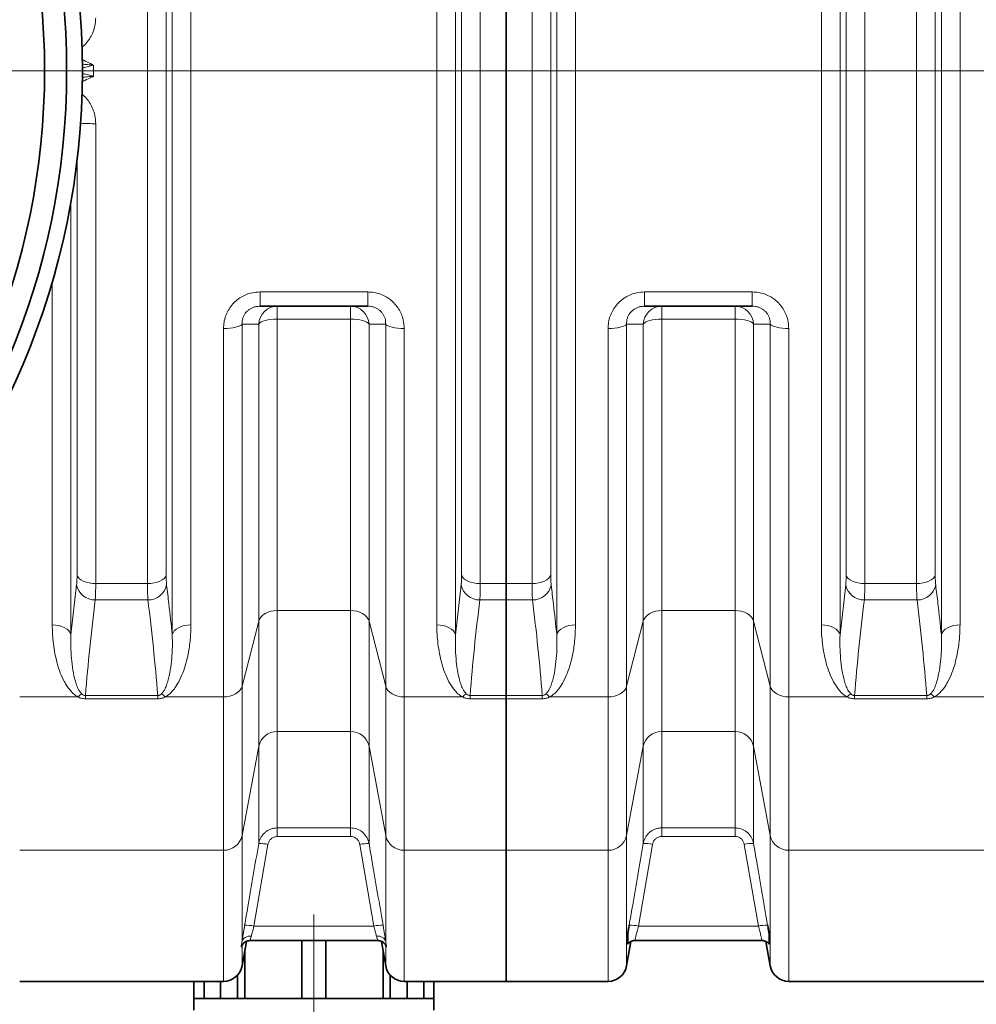
# Model space of a CAD drawing. Units: millimetres. Extents: x 1882 to 11879, y 2117 to 10493.
# Drawn here: x 4051 to 4661, y 3001 to 3628 of the extents above; entities that cross this region are included whole.
import ezdxf

# ---------------------------------------------------------------- set-up
doc = ezdxf.new("R2010")
doc.units = ezdxf.units.MM

# ---------------------------------------------------------------- blocks, each defined once
blk = doc.blocks.new('SW_CENTERMARKSYMBOL_0')
at = {"color": 0, "linetype": 'Continuous', "lineweight": 18}
blk.add_line((0.25, 0), (75.907, 0), dxfattribs=at)
blk = doc.blocks.new('SW_CENTERMARKSYMBOL_2')
at = {"color": 0, "linetype": 'Continuous', "lineweight": 18}
for p, q in [((0, 0.25), (0, 28.307)), ((-0.25, 0), (-3.325, 0)), ((0, 0), (-0.125, 0)), ((0, 0), (0, 0.125)), ((0, 0), (0, -0.125)), ((0, 0), (0.125, 0)), ((0.25, 0), (3.325, 0)), ((0, -0.25), (0, -3.325))]:
    blk.add_line(p, q, dxfattribs=at)

msp = doc.modelspace()

# ---------------------------------------------------------------- linework, layer by layer
at = {"color": 8, "linetype": 'Continuous', "lineweight": 18}
for p, q in [((4148.57, 3236.01), (4148.57, 3954.61)), ((4329.01, 3954.61), (4329.01, 3236.01)), ((4393.57, 3236.01), (4393.57, 3954.61)), ((4574.01, 3954.61), (4574.01, 3236.01)), ((4638.57, 3236.01), (4638.57, 3954.61)), ((4160.47, 3948.27), (4160.47, 3242.34)), ((4317.12, 3242.34), (4317.12, 3948.27)), ((4405.47, 3948.27), (4405.47, 3242.34)), ((4562.12, 3242.34), (4562.12, 3948.27)), ((4650.47, 3948.27), (4650.47, 3242.34)), ((4132.79, 3268.64), (4132.79, 3921.97)), ((4344.8, 3921.97), (4344.8, 3268.64)), ((4377.79, 3268.64), (4377.79, 3921.97)), ((4589.8, 3921.97), (4589.8, 3268.64)), ((4622.79, 3268.64), (4622.79, 3921.97)), ((4144.68, 3916.57), (4144.68, 3274.04)), ((4332.9, 3274.04), (4332.9, 3916.57)), ((4389.68, 3916.57), (4389.68, 3274.04)), ((4577.9, 3274.04), (4577.9, 3916.57)), ((4634.68, 3916.57), (4634.68, 3274.04)), ((4099.8, 3561.56), (4099.8, 3268.64)), ((4087.9, 3274.04), (4087.9, 3538.37)), ((4084.01, 3512.04), (4084.01, 3236.01)), ((4072.12, 3242.34), (4072.12, 3461)), ((4204.48, 3454.39), (4273.1, 3454.39)), ((4204.48, 3445.31), (4204.48, 3454.39)), ((4273.1, 3445.31), (4273.1, 3454.39)), ((4449.48, 3454.39), (4518.1, 3454.39)), ((4449.48, 3454.39), (4449.48, 3445.31)), ((4518.1, 3454.39), (4518.1, 3445.31)), ((4215.47, 3437.1), (4215.47, 3445.31)), ((4262.12, 3437.1), (4262.12, 3445.31)), ((4460.47, 3445.31), (4460.47, 3437.1)), ((4507.12, 3445.31), (4507.12, 3437.1)), ((4262.12, 3437.1), (4215.47, 3437.1)), ((4215.47, 3437.1), (4215.47, 3251.5)), ((4262.12, 3251.5), (4262.12, 3437.1)), ((4507.12, 3437.1), (4460.47, 3437.1)), ((4460.47, 3437.1), (4460.47, 3251.5)), ((4507.12, 3251.5), (4507.12, 3437.1)), ((4181.22, 3196.49), (4181.22, 3431.09)), ((4193.04, 3433.9), (4193.04, 3203.31)), ((4203.65, 3244.68), (4203.65, 3433.97)), ((4273.93, 3433.97), (4273.93, 3244.68)), ((4284.54, 3203.31), (4284.54, 3433.9)), ((4296.36, 3431.09), (4296.36, 3196.49)), ((4426.22, 3196.49), (4426.22, 3431.09)), ((4438.04, 3433.9), (4438.04, 3203.31)), ((4448.65, 3244.68), (4448.65, 3433.97)), ((4518.93, 3433.97), (4518.93, 3244.68)), ((4529.54, 3203.31), (4529.54, 3433.9)), ((4541.36, 3431.09), (4541.36, 3196.49)), ((4084.01, 3236.01), (4087.62, 3267.77)), ((4099.8, 3268.64), (4132.79, 3268.64)), ((4329.01, 3236.01), (4332.62, 3267.77)), ((4344.8, 3268.64), (4361.29, 3268.64)), ((4361.29, 3268.64), (4377.79, 3268.64)), ((4574.01, 3236.01), (4577.62, 3267.77)), ((4589.8, 3268.64), (4622.79, 3268.64)), ((4133.07, 3258.22), (4099.51, 3258.22)), ((4361.29, 3258.22), (4344.51, 3258.22)), ((4378.07, 3258.22), (4361.29, 3258.22)), ((4623.07, 3258.22), (4589.51, 3258.22)), ((4215.47, 3251.5), (4262.12, 3251.5)), ((4215.47, 3251.5), (4215.47, 3174.4)), ((4262.12, 3174.4), (4262.12, 3251.5)), ((4460.47, 3251.5), (4507.12, 3251.5)), ((4460.47, 3251.5), (4460.47, 3174.4)), ((4507.12, 3174.4), (4507.12, 3251.5)), ((4203.65, 3244.68), (4193.04, 3203.31)), ((4203.65, 3165.03), (4203.65, 3244.68)), ((4284.54, 3203.31), (4273.93, 3244.68)), ((4273.93, 3244.68), (4273.93, 3165.03)), ((4438.04, 3203.31), (4448.65, 3244.68)), ((4448.65, 3165.03), (4448.65, 3244.68)), ((4518.93, 3244.68), (4529.54, 3203.31)), ((4518.93, 3244.68), (4518.93, 3165.03)), ((4193.04, 3203.31), (4193.04, 3108.19)), ((4284.54, 3108.19), (4284.54, 3203.31)), ((4438.04, 3203.31), (4438.04, 3108.19)), ((4529.54, 3108.19), (4529.54, 3203.31)), ((4088.47, 3196.49), (4051.36, 3196.49)), ((4093.27, 3197.35), (4139.32, 3197.35)), ((4093.27, 3197.35), (4093.27, 3195.25)), ((4139.32, 3195.25), (4093.27, 3195.25)), ((4139.32, 3197.35), (4139.32, 3195.25)), ((4181.22, 3196.49), (4144.12, 3196.49)), ((4181.22, 3098.83), (4181.22, 3196.49)), ((4333.47, 3196.49), (4296.36, 3196.49)), ((4296.36, 3196.49), (4296.36, 3098.83)), ((4338.27, 3197.35), (4361.29, 3197.35)), ((4338.27, 3197.35), (4338.27, 3195.25)), ((4361.29, 3195.25), (4338.27, 3195.25)), ((4361.29, 3197.35), (4384.32, 3197.35)), ((4384.32, 3195.25), (4361.29, 3195.25)), ((4384.32, 3197.35), (4384.32, 3195.25)), ((4389.12, 3196.49), (4426.22, 3196.49)), ((4426.22, 3098.83), (4426.22, 3196.49)), ((4541.36, 3196.49), (4578.47, 3196.49)), ((4541.36, 3196.49), (4541.36, 3098.83)), ((4583.27, 3197.35), (4629.32, 3197.35)), ((4583.27, 3197.35), (4583.27, 3195.25)), ((4629.32, 3195.25), (4583.27, 3195.25)), ((4629.32, 3197.35), (4629.32, 3195.25)), ((4634.12, 3196.49), (4671.22, 3196.49)), ((4262.12, 3174.4), (4215.47, 3174.4)), ((4215.47, 3174.4), (4215.47, 3113.06)), ((4262.12, 3113.06), (4262.12, 3174.4)), ((4507.12, 3174.4), (4460.47, 3174.4)), ((4460.47, 3174.4), (4460.47, 3113.08)), ((4507.12, 3113.08), (4507.12, 3174.4)), ((4203.65, 3165.03), (4193.04, 3108.19)), ((4203.65, 3103.08), (4203.65, 3165.03)), ((4284.54, 3108.19), (4273.93, 3165.03)), ((4273.93, 3165.03), (4273.93, 3103.08)), ((4438.04, 3108.19), (4448.65, 3165.03)), ((4448.65, 3103.09), (4448.65, 3165.03)), ((4518.93, 3165.03), (4529.54, 3108.19)), ((4518.93, 3165.03), (4518.93, 3103.09)), ((4215.47, 3113.06), (4262.12, 3113.06)), ((4215.47, 3113.06), (4215.47, 3107.61)), ((4262.12, 3113.06), (4262.12, 3107.61)), ((4460.47, 3113.08), (4507.12, 3113.08)), ((4460.47, 3113.08), (4460.47, 3107.63)), ((4507.12, 3113.08), (4507.12, 3107.63)), ((4193.04, 3108.19), (4193.04, 3040.86)), ((4262.12, 3107.61), (4215.47, 3107.61)), ((4284.54, 3040.86), (4284.54, 3108.19)), ((4438.04, 3108.19), (4438.04, 3025.22)), ((4507.12, 3107.63), (4460.47, 3107.63)), ((4529.54, 3025.22), (4529.54, 3108.19)), ((4181.22, 3098.83), (4051.36, 3098.83)), ((4181.22, 3015.31), (4181.22, 3098.83)), ((4209.56, 3102.53), (4200.61, 3050.51)), ((4276.98, 3050.51), (4268.03, 3102.53)), ((4361.29, 3098.83), (4296.36, 3098.83)), ((4296.36, 3098.83), (4296.36, 3015.31)), ((4361.29, 3098.83), (4426.22, 3098.83)), ((4426.22, 3015.31), (4426.22, 3098.83)), ((4454.56, 3102.54), (4445.6, 3050.51)), ((4521.98, 3050.51), (4513.03, 3102.54)), ((4541.36, 3098.83), (4671.22, 3098.83)), ((4541.36, 3098.83), (4541.36, 3015.31)), ((4200.61, 3050.51), (4276.98, 3050.51)), ((4445.6, 3050.51), (4521.98, 3050.51)), ((4193.04, 3038.25), (4193.04, 3025.22)), ((4284.54, 3025.22), (4284.54, 3038.25))]:
    msp.add_line(p, q, dxfattribs=at)
at = {"color": 7, "linetype": 'Continuous', "lineweight": 35}
for p, q in [((4361.29, 3268.64), (4361.29, 3921.97)), ((4273.1, 3445.31), (4204.48, 3445.31)), ((4518.1, 3445.31), (4449.48, 3445.31)), ((4361.29, 3268.64), (4361.29, 3258.22)), ((4361.29, 3197.35), (4361.29, 3258.22)), ((4361.29, 3197.35), (4361.29, 3195.25)), ((4361.29, 3098.83), (4361.29, 3195.25)), ((4361.29, 3015.31), (4361.29, 3098.83)), ((4193.04, 3025.22), (4195.78, 3040.78)), ((4198.23, 3041.31), (4279.33, 3041.31)), ((4231.14, 3041.31), (4231.14, 3004.51)), ((4246.44, 3041.31), (4246.44, 3004.51)), ((4279.33, 3041.31), (4279.35, 3041.31)), ((4281.8, 3040.79), (4284.54, 3025.22)), ((4438.04, 3025.22), (4440.76, 3040.65)), ((4443.47, 3041.31), (4524.11, 3041.31)), ((4443.47, 3041.31), (4443.47, 3041.31)), ((4524.11, 3041.31), (4524.12, 3041.31)), ((4526.82, 3040.66), (4529.54, 3025.22)), ((4194.73, 3034.81), (4194.73, 3004.51)), ((4282.85, 3004.51), (4282.85, 3034.81)), ((4190.11, 3019.24), (4190.11, 3004.51)), ((4287.48, 3019.24), (4287.48, 3004.51)), ((4051.36, 3015.31), (4181.22, 3015.31)), ((4162.29, 3015.31), (4162.29, 3004.51)), ((4168.83, 3015.31), (4168.83, 3004.51)), ((4179.29, 3015.31), (4179.29, 3004.51)), ((4296.36, 3015.31), (4361.29, 3015.31)), ((4298.3, 3015.31), (4298.3, 3004.51)), ((4308.76, 3004.51), (4308.76, 3015.31)), ((4315.29, 3015.31), (4315.29, 3004.51)), ((4361.29, 3015.31), (4426.22, 3015.31)), ((4541.36, 3015.31), (4671.22, 3015.31)), ((4162.29, 3004.51), (4162.29, 2996.91)), ((4162.68, 3004.51), (4162.29, 3004.51)), ((4162.68, 3004.51), (4179.29, 3004.51)), ((4184.7, 3004.51), (4179.29, 3004.51)), ((4190.11, 3004.51), (4184.7, 3004.51)), ((4190.38, 3004.51), (4190.11, 3004.51)), ((4190.38, 3004.51), (4231.14, 3004.51)), ((4238.79, 3004.51), (4231.14, 3004.51)), ((4246.44, 3004.51), (4238.79, 3004.51)), ((4246.44, 3004.51), (4287.21, 3004.51)), ((4287.48, 3004.51), (4287.21, 3004.51)), ((4292.89, 3004.51), (4287.48, 3004.51)), ((4298.3, 3004.51), (4292.89, 3004.51)), ((4298.3, 3004.51), (4314.91, 3004.51)), ((4315.29, 3004.51), (4314.91, 3004.51)), ((4315.29, 2996.91), (4315.29, 3004.51))]:
    msp.add_line(p, q, dxfattribs=at)
at = {"color": 8, "linetype": 'Continuous', "lineweight": 18, "flags": 128}
for points in [[(4215.47, 3437.1), (4213.38, 3437.05), (4211.36, 3436.87), (4209.47, 3436.6), (4207.75, 3436.22), (4206.28, 3435.75), (4205.08, 3435.21), (4204.19, 3434.61), (4203.65, 3433.97)], [(4273.93, 3433.97), (4273.39, 3434.61), (4272.51, 3435.21), (4271.31, 3435.75), (4269.83, 3436.22), (4268.12, 3436.6), (4266.22, 3436.87), (4264.2, 3437.05), (4262.12, 3437.1)], [(4460.47, 3437.1), (4458.38, 3437.05), (4456.36, 3436.87), (4454.47, 3436.6), (4452.75, 3436.22), (4451.28, 3435.75), (4450.08, 3435.21), (4449.19, 3434.61), (4448.65, 3433.97)], [(4518.93, 3433.97), (4518.39, 3434.61), (4517.51, 3435.21), (4516.31, 3435.75), (4514.83, 3436.22), (4513.12, 3436.6), (4511.22, 3436.87), (4509.2, 3437.05), (4507.12, 3437.1)], [(4193.04, 3433.9), (4192.5, 3433.32), (4191.62, 3432.79), (4190.42, 3432.3), (4188.94, 3431.88), (4187.22, 3431.54), (4185.33, 3431.29), (4183.31, 3431.14), (4181.22, 3431.09)], [(4296.36, 3431.09), (4294.28, 3431.14), (4292.26, 3431.29), (4290.36, 3431.54), (4288.65, 3431.88), (4287.17, 3432.3), (4285.97, 3432.79), (4285.09, 3433.32), (4284.54, 3433.9)], [(4438.04, 3433.9), (4437.5, 3433.32), (4436.62, 3432.79), (4435.42, 3432.3), (4433.94, 3431.88), (4432.22, 3431.54), (4430.33, 3431.29), (4428.31, 3431.14), (4426.22, 3431.09)], [(4541.36, 3431.09), (4539.28, 3431.14), (4537.26, 3431.29), (4535.36, 3431.54), (4533.65, 3431.88), (4532.17, 3432.3), (4530.97, 3432.79), (4530.09, 3433.32), (4529.54, 3433.9)], [(4099.8, 3268.64), (4097.65, 3268.74), (4095.58, 3269.04), (4093.64, 3269.53), (4091.89, 3270.18), (4090.41, 3270.99), (4089.22, 3271.93), (4088.38, 3272.95), (4087.9, 3274.04)], [(4144.68, 3274.04), (4144.21, 3272.95), (4143.36, 3271.93), (4142.18, 3270.99), (4140.69, 3270.18), (4138.95, 3269.53), (4137.01, 3269.04), (4134.93, 3268.74), (4132.79, 3268.64)], [(4332.9, 3274.04), (4333.38, 3272.95), (4334.22, 3271.93), (4335.41, 3270.99), (4336.89, 3270.18), (4338.64, 3269.53), (4340.58, 3269.04), (4342.65, 3268.74), (4344.8, 3268.64)], [(4389.68, 3274.04), (4389.21, 3272.95), (4388.36, 3271.93), (4387.18, 3270.99), (4385.69, 3270.18), (4383.95, 3269.53), (4382.01, 3269.04), (4379.93, 3268.74), (4377.79, 3268.64)], [(4577.9, 3274.04), (4578.38, 3272.95), (4579.22, 3271.93), (4580.41, 3270.99), (4581.89, 3270.18), (4583.64, 3269.53), (4585.58, 3269.04), (4587.65, 3268.74), (4589.8, 3268.64)], [(4634.68, 3274.04), (4634.21, 3272.95), (4633.36, 3271.93), (4632.18, 3270.99), (4630.69, 3270.18), (4628.95, 3269.53), (4627.01, 3269.04), (4624.93, 3268.74), (4622.79, 3268.64)], [(4203.65, 3244.68), (4204.19, 3246.07), (4205.08, 3247.37), (4206.28, 3248.55), (4207.75, 3249.57), (4209.47, 3250.39), (4211.36, 3251), (4213.38, 3251.37), (4215.47, 3251.5)], [(4262.12, 3251.5), (4264.2, 3251.37), (4266.22, 3251), (4268.12, 3250.39), (4269.83, 3249.57), (4271.31, 3248.55), (4272.51, 3247.37), (4273.39, 3246.07), (4273.93, 3244.68)], [(4448.65, 3244.68), (4449.19, 3246.07), (4450.08, 3247.37), (4451.28, 3248.55), (4452.75, 3249.57), (4454.47, 3250.39), (4456.36, 3251), (4458.38, 3251.37), (4460.47, 3251.5)], [(4507.12, 3251.5), (4509.2, 3251.37), (4511.22, 3251), (4513.12, 3250.39), (4514.83, 3249.57), (4516.31, 3248.55), (4517.51, 3247.37), (4518.39, 3246.07), (4518.93, 3244.68)], [(4084.01, 3236.01), (4083.54, 3237.28), (4082.7, 3238.49), (4081.51, 3239.59), (4080.02, 3240.54), (4078.28, 3241.31), (4076.34, 3241.88), (4074.27, 3242.23), (4072.12, 3242.34)], [(4148.57, 3236.01), (4149.05, 3237.28), (4149.89, 3238.49), (4151.07, 3239.59), (4152.56, 3240.54), (4154.3, 3241.31), (4156.24, 3241.88), (4158.32, 3242.23), (4160.47, 3242.34)], [(4329.01, 3236.01), (4328.54, 3237.28), (4327.7, 3238.49), (4326.51, 3239.59), (4325.02, 3240.54), (4323.28, 3241.31), (4321.34, 3241.88), (4319.27, 3242.23), (4317.12, 3242.34)], [(4393.57, 3236.01), (4394.05, 3237.28), (4394.89, 3238.49), (4396.07, 3239.59), (4397.56, 3240.54), (4399.3, 3241.31), (4401.24, 3241.88), (4403.32, 3242.23), (4405.47, 3242.34)], [(4562.12, 3242.34), (4564.27, 3242.23), (4566.34, 3241.88), (4568.28, 3241.31), (4570.02, 3240.54), (4571.51, 3239.59), (4572.7, 3238.49), (4573.54, 3237.28), (4574.01, 3236.01)], [(4638.57, 3236.01), (4639.05, 3237.28), (4639.89, 3238.49), (4641.07, 3239.59), (4642.56, 3240.54), (4644.3, 3241.31), (4646.24, 3241.88), (4648.32, 3242.23), (4650.47, 3242.34)], [(4181.22, 3196.49), (4183.31, 3196.61), (4185.33, 3196.99), (4187.22, 3197.59), (4188.94, 3198.42), (4190.42, 3199.44), (4191.62, 3200.61), (4192.5, 3201.92), (4193.04, 3203.31)], [(4284.54, 3203.31), (4285.09, 3201.92), (4285.97, 3200.61), (4287.17, 3199.44), (4288.65, 3198.42), (4290.36, 3197.59), (4292.26, 3196.99), (4294.28, 3196.61), (4296.36, 3196.49)], [(4426.22, 3196.49), (4428.31, 3196.61), (4430.33, 3196.99), (4432.22, 3197.59), (4433.94, 3198.42), (4435.42, 3199.44), (4436.62, 3200.61), (4437.5, 3201.92), (4438.04, 3203.31)], [(4529.54, 3203.31), (4530.09, 3201.92), (4530.97, 3200.61), (4532.17, 3199.44), (4533.65, 3198.42), (4535.36, 3197.59), (4537.26, 3196.99), (4539.28, 3196.61), (4541.36, 3196.49)], [(4198.95, 3044.13), (4197.89, 3044.14), (4196.86, 3044.01), (4195.9, 3043.75), (4195.04, 3043.36), (4194.3, 3042.86), (4193.71, 3042.26), (4193.28, 3041.59), (4193.04, 3040.86)], [(4284.54, 3040.86), (4284.3, 3041.59), (4283.88, 3042.26), (4283.29, 3042.86), (4282.55, 3043.36), (4281.68, 3043.75), (4280.72, 3044.01), (4279.7, 3044.14), (4278.64, 3044.13)]]:
    msp.add_lwpolyline(points, dxfattribs=at)
at = {"color": 7, "linetype": 'Continuous', "lineweight": 35}
for radius in [480, 470, 455.93]:
    msp.add_circle((3611.29, 3595.31), radius, dxfattribs=at)
at = {"color": 8, "linetype": 'Continuous', "lineweight": 18}
for centre, radius, start, end in [((4098.77, 3701.95), 140.39, 266.47004, 270.42093), ((4215.54, 3433.4), 11.91, 90.36906, 177.27093), ((4262.04, 3433.4), 11.91, 2.72907, 89.63094), ((4460.54, 3433.4), 11.91, 90.36906, 177.27093), ((4507.04, 3433.4), 11.91, 2.72907, 89.63094), ((4099.32, 3270.16), 11.94, 191.55063, 270.9234), ((4133.27, 3270.16), 11.94, 269.0766, 348.44937), ((4344.32, 3270.16), 11.94, 191.55063, 270.9234), ((4378.27, 3270.16), 11.94, 269.0766, 348.44937), ((4589.32, 3270.16), 11.94, 191.55063, 270.9234), ((4623.27, 3270.16), 11.94, 269.0766, 348.44937), ((4096.93, 3188.05), 11.95, 120.32125, 135.08101), ((4135.65, 3188.05), 11.95, 44.91899, 59.67875), ((4341.93, 3188.05), 11.95, 120.32125, 135.08101), ((4380.65, 3188.05), 11.95, 44.91899, 59.67875), ((4586.93, 3188.05), 11.95, 120.32125, 135.08101), ((4625.65, 3188.05), 11.95, 44.91899, 59.67875), ((4215.22, 3162.57), 11.83, 88.79386, 168.00893), ((4262.37, 3162.57), 11.83, 11.99107, 91.20614), ((4460.22, 3162.57), 11.83, 88.79386, 168.00893), ((4507.37, 3162.57), 11.83, 11.99107, 91.20614), ((4181.47, 3110.65), 11.83, 268.79386, 348.00893), ((4296.11, 3110.65), 11.83, 191.99107, 271.20614), ((4426.47, 3110.65), 11.83, 268.79386, 348.00893), ((4541.11, 3110.65), 11.83, 191.99107, 271.20614), ((4204.74, 3082.78), 20.32, 76.28804, 93.07936), ((4272.84, 3082.78), 20.32, 86.92064, 103.71196), ((4449.74, 3082.8), 20.32, 76.28844, 93.07922), ((4517.84, 3082.8), 20.32, 86.92078, 103.71156), ((4195.79, 3030.83), 20.26, 76.24919, 93.09313), ((4281.8, 3030.83), 20.26, 86.90687, 103.75081), ((4440.79, 3030.83), 20.26, 76.24955, 93.093), ((4526.8, 3030.83), 20.26, 86.907, 103.75045)]:
    msp.add_arc(centre, radius, start, end, dxfattribs=at)
at = {"color": 7, "linetype": 'Continuous', "lineweight": 35}
for centre, start, end in [((4181.22, 3027.31), 270, 350), ((4296.36, 3027.31), 190, 270), ((4426.22, 3027.31), 270, 350), ((4541.36, 3027.31), 190, 270)]:
    msp.add_arc(centre, 12, start, end, dxfattribs=at)
at = {"color": 8, "linetype": 'Continuous', "lineweight": 18}
msp.add_ellipse((5026.96, 3595.31), major_axis=(928.57, 0), ratio=0.678462, start_param=3.135863, end_param=3.147322, dxfattribs=at)
for points, knots in [([(4099.8, 3629.05), (4099.73, 3627.69), (4099.6, 3624.95), (4098.57, 3620.96), (4096.93, 3617.19), (4094.66, 3613.81), (4092.61, 3611.45), (4091.21, 3610.43), (4090.89, 3610.2)], [0, 0, 0, 0, 0.1901781, 0.3803278, 0.5699274, 0.7595006, 0.945143, 1, 1, 1, 1]), ([(4091.17, 3602.46), (4091.95, 3602.03), (4094, 3600.89), (4096.45, 3599.81), (4098.08, 3599.06), (4098.4, 3598.92), (4098.4, 3598.92)], [0, 0, 0, 0, 0.33303, 0.869959, 0.996809, 1, 1, 1, 1]), ([(4091.16, 3593.51), (4091.94, 3593.38), (4093.78, 3593.07), (4096.21, 3592.35), (4097.85, 3591.86), (4098.39, 3591.7), (4098.4, 3591.7)], [0, 0, 0, 0, 0.330504, 0.776377, 0.996194, 1, 1, 1, 1]), ([(4098.4, 3598.92), (4098.39, 3598.91), (4097.25, 3598.57), (4095.19, 3597.97), (4092.79, 3597.32), (4091.57, 3597.16), (4091.23, 3597.11)], [0, 0, 0, 0, 0.003841, 0.473374, 0.850493, 1, 1, 1, 1]), ([(4098.4, 3598.92), (4098.39, 3598.92), (4098.35, 3598.92), (4098.17, 3598.93), (4097.54, 3598.97), (4096.32, 3599.04), (4094.11, 3599.19), (4092.38, 3599.36), (4091.27, 3599.47)], [0, 0, 0, 0, 0.004128, 0.01899, 0.073386, 0.266721, 0.528609, 1, 1, 1, 1]), ([(4098.4, 3591.7), (4098.4, 3591.69), (4098.37, 3591.68), (4098.28, 3591.64), (4098.03, 3591.53), (4096.58, 3590.87), (4095.05, 3590.16), (4092.84, 3589.09), (4091.88, 3588.55), (4091.07, 3588.1)], [0, 0, 0, 0, 0.003143, 0.01012, 0.038037, 0.100887, 0.596371, 0.65704, 1, 1, 1, 1]), ([(4091.12, 3591.13), (4092.28, 3591.24), (4094.06, 3591.43), (4096.32, 3591.57), (4097.54, 3591.65), (4098.17, 3591.68), (4098.35, 3591.69), (4098.39, 3591.7), (4098.4, 3591.7)], [0, 0, 0, 0, 0.482285, 0.738775, 0.928126, 0.981402, 0.995957, 1, 1, 1, 1]), ([(4090.93, 3580.47), (4090.95, 3580.46), (4092.08, 3579.69), (4093.93, 3577.65), (4096.35, 3574.45), (4098.12, 3570.82), (4099.5, 3566.53), (4099.69, 3563.37), (4099.8, 3561.56)], [0, 0, 0, 0, 0.003682, 0.189887, 0.376111, 0.562206, 0.748328, 1, 1, 1, 1]), ([(4181.22, 3431.09), (4181.29, 3432.43), (4181.42, 3435.1), (4182.45, 3439.02), (4184.12, 3442.71), (4186.38, 3446.04), (4189.18, 3448.89), (4192.36, 3451.19), (4195.86, 3452.88), (4199.91, 3454.13), (4202.84, 3454.3), (4204.48, 3454.39)], [0, 0, 0, 0, 0.111982, 0.223932, 0.33567, 0.447375, 0.554163, 0.660936, 0.764489, 0.868047, 1, 1, 1, 1]), ([(4273.1, 3454.39), (4274.41, 3454.33), (4277.04, 3454.2), (4280.87, 3453.21), (4284.47, 3451.61), (4287.73, 3449.45), (4290.55, 3446.78), (4292.87, 3443.71), (4294.62, 3440.31), (4296.04, 3436.1), (4296.24, 3432.96), (4296.36, 3431.09)], [0, 0, 0, 0, 0.105404, 0.210793, 0.316759, 0.422728, 0.527507, 0.632306, 0.737789, 0.8433, 1, 1, 1, 1]), ([(4426.22, 3431.09), (4426.29, 3432.43), (4426.42, 3435.1), (4427.45, 3439.02), (4429.12, 3442.71), (4431.38, 3446.04), (4434.18, 3448.89), (4437.36, 3451.19), (4440.86, 3452.88), (4444.91, 3454.13), (4447.84, 3454.3), (4449.48, 3454.39)], [0, 0, 0, 0, 0.111982, 0.223932, 0.33567, 0.447375, 0.554163, 0.660936, 0.764489, 0.868047, 1, 1, 1, 1]), ([(4518.1, 3454.39), (4519.41, 3454.33), (4522.04, 3454.2), (4525.87, 3453.21), (4529.47, 3451.61), (4532.73, 3449.45), (4535.55, 3446.78), (4537.87, 3443.71), (4539.62, 3440.31), (4541.04, 3436.1), (4541.24, 3432.96), (4541.36, 3431.09)], [0, 0, 0, 0, 0.105404, 0.210793, 0.316759, 0.422728, 0.527507, 0.632306, 0.737789, 0.8433, 1, 1, 1, 1]), ([(4204.48, 3445.31), (4203.64, 3445.26), (4202.16, 3445.18), (4200.1, 3444.57), (4198.32, 3443.74), (4196.73, 3442.61), (4195.34, 3441.21), (4194.25, 3439.57), (4193.48, 3437.74), (4193.04, 3435.83), (4193.04, 3434.54), (4193.04, 3433.9)], [0, 0, 0, 0, 0.133011, 0.23491, 0.336759, 0.440711, 0.544682, 0.655797, 0.767017, 0.883454, 1, 1, 1, 1]), ([(4284.54, 3433.9), (4284.53, 3434.81), (4284.5, 3436.31), (4283.87, 3438.39), (4283.05, 3440.06), (4281.92, 3441.57), (4280.52, 3442.89), (4278.88, 3443.95), (4277.05, 3444.73), (4275.1, 3445.22), (4273.77, 3445.28), (4273.1, 3445.31)], [0, 0, 0, 0, 0.164216, 0.270627, 0.376946, 0.479434, 0.581876, 0.685337, 0.78883, 0.894378, 1, 1, 1, 1]), ([(4438.04, 3433.9), (4438.04, 3434.54), (4438.04, 3435.83), (4438.48, 3437.74), (4439.25, 3439.57), (4440.34, 3441.21), (4441.73, 3442.61), (4443.32, 3443.74), (4445.1, 3444.57), (4447.16, 3445.18), (4448.64, 3445.26), (4449.48, 3445.31)], [0, 0, 0, 0, 0.116546, 0.232983, 0.344203, 0.455318, 0.559289, 0.663241, 0.76509, 0.866989, 1, 1, 1, 1]), ([(4518.1, 3445.31), (4518.77, 3445.28), (4520.1, 3445.22), (4522.05, 3444.73), (4523.88, 3443.95), (4525.52, 3442.89), (4526.92, 3441.57), (4528.05, 3440.06), (4528.87, 3438.39), (4529.5, 3436.31), (4529.53, 3434.81), (4529.54, 3433.9)], [0, 0, 0, 0, 0.1056223, 0.2111703, 0.3146634, 0.4181244, 0.5205657, 0.6230536, 0.7293735, 0.8357842, 1, 1, 1, 1]), ([(4203.65, 3433.97), (4202.33, 3433.96), (4198.81, 3433.93), (4195.26, 3433.91), (4193.04, 3433.9)], [0, 0, 0, 0, 0.375445, 1, 1, 1, 1]), ([(4284.54, 3433.9), (4283.21, 3433.9), (4279.66, 3433.93), (4276.14, 3433.95), (4273.93, 3433.97)], [0, 0, 0, 0, 0.375445, 1, 1, 1, 1]), ([(4448.65, 3433.97), (4447.33, 3433.96), (4443.81, 3433.93), (4440.26, 3433.91), (4438.04, 3433.9)], [0, 0, 0, 0, 0.375445, 1, 1, 1, 1]), ([(4529.54, 3433.9), (4528.21, 3433.9), (4524.66, 3433.93), (4521.14, 3433.95), (4518.93, 3433.97)], [0, 0, 0, 0, 0.375445, 1, 1, 1, 1]), ([(4087.62, 3267.77), (4087.67, 3268.31), (4087.79, 3269.4), (4087.88, 3271.53), (4087.9, 3273.21), (4087.9, 3274.04)], [0, 0, 0, 0, 0.32885, 0.667177, 1, 1, 1, 1]), ([(4144.68, 3274.04), (4144.69, 3273.22), (4144.7, 3271.55), (4144.8, 3269.42), (4144.91, 3268.31), (4144.97, 3267.77)], [0, 0, 0, 0, 0.328887, 0.667291, 1, 1, 1, 1]), ([(4332.62, 3267.77), (4332.67, 3268.31), (4332.79, 3269.4), (4332.88, 3271.53), (4332.9, 3273.21), (4332.9, 3274.04)], [0, 0, 0, 0, 0.32885, 0.667177, 1, 1, 1, 1]), ([(4389.68, 3274.04), (4389.69, 3273.22), (4389.7, 3271.55), (4389.8, 3269.42), (4389.91, 3268.31), (4389.97, 3267.77)], [0, 0, 0, 0, 0.328887, 0.667291, 1, 1, 1, 1]), ([(4577.62, 3267.77), (4577.67, 3268.31), (4577.79, 3269.4), (4577.88, 3271.53), (4577.9, 3273.21), (4577.9, 3274.04)], [0, 0, 0, 0, 0.32885, 0.667177, 1, 1, 1, 1]), ([(4634.68, 3274.04), (4634.69, 3273.22), (4634.7, 3271.55), (4634.8, 3269.42), (4634.91, 3268.31), (4634.97, 3267.77)], [0, 0, 0, 0, 0.328887, 0.667291, 1, 1, 1, 1]), ([(4099.8, 3268.64), (4099.79, 3267.26), (4099.78, 3264.51), (4099.68, 3260.96), (4099.57, 3259.14), (4099.51, 3258.22)], [0, 0, 0, 0, 0.332892, 0.661725, 1, 1, 1, 1]), ([(4133.07, 3258.22), (4133.02, 3259.12), (4132.9, 3260.93), (4132.81, 3264.46), (4132.79, 3267.24), (4132.79, 3268.64)], [0, 0, 0, 0, 0.332623, 0.66158, 1, 1, 1, 1]), ([(4144.97, 3267.77), (4145.46, 3263.77), (4146.76, 3253.18), (4147.88, 3242.59), (4148.57, 3236.01)], [0, 0, 0, 0, 0.37785, 1, 1, 1, 1]), ([(4344.8, 3268.64), (4344.79, 3267.26), (4344.78, 3264.51), (4344.68, 3260.96), (4344.57, 3259.14), (4344.51, 3258.22)], [0, 0, 0, 0, 0.332892, 0.661725, 1, 1, 1, 1]), ([(4378.07, 3258.22), (4378.02, 3259.12), (4377.9, 3260.93), (4377.81, 3264.46), (4377.79, 3267.24), (4377.79, 3268.64)], [0, 0, 0, 0, 0.332623, 0.66158, 1, 1, 1, 1]), ([(4389.97, 3267.77), (4390.46, 3263.77), (4391.76, 3253.18), (4392.88, 3242.59), (4393.57, 3236.01)], [0, 0, 0, 0, 0.37785, 1, 1, 1, 1]), ([(4589.8, 3268.64), (4589.79, 3267.26), (4589.78, 3264.51), (4589.68, 3260.96), (4589.57, 3259.14), (4589.51, 3258.22)], [0, 0, 0, 0, 0.332892, 0.661725, 1, 1, 1, 1]), ([(4623.07, 3258.22), (4623.02, 3259.12), (4622.9, 3260.93), (4622.81, 3264.46), (4622.79, 3267.24), (4622.79, 3268.64)], [0, 0, 0, 0, 0.332623, 0.66158, 1, 1, 1, 1]), ([(4634.97, 3267.77), (4635.46, 3263.77), (4636.76, 3253.18), (4637.88, 3242.59), (4638.57, 3236.01)], [0, 0, 0, 0, 0.37785, 1, 1, 1, 1]), ([(4099.51, 3258.22), (4098.29, 3248.08), (4095.86, 3227.8), (4094.13, 3207.5), (4093.27, 3197.35)], [0, 0, 0, 0, 0.499967, 1, 1, 1, 1]), ([(4139.32, 3197.35), (4138.45, 3207.5), (4136.73, 3227.8), (4134.29, 3248.08), (4133.07, 3258.22)], [0, 0, 0, 0, 0.499965, 1, 1, 1, 1]), ([(4344.51, 3258.22), (4343.29, 3248.08), (4340.86, 3227.8), (4339.13, 3207.5), (4338.27, 3197.35)], [0, 0, 0, 0, 0.499967, 1, 1, 1, 1]), ([(4384.32, 3197.35), (4383.45, 3207.5), (4381.73, 3227.8), (4379.29, 3248.08), (4378.07, 3258.22)], [0, 0, 0, 0, 0.4999646, 1, 1, 1, 1]), ([(4589.51, 3258.22), (4588.29, 3248.08), (4585.86, 3227.8), (4584.13, 3207.5), (4583.27, 3197.35)], [0, 0, 0, 0, 0.499967, 1, 1, 1, 1]), ([(4629.32, 3197.35), (4628.45, 3207.5), (4626.73, 3227.8), (4624.29, 3248.08), (4623.07, 3258.22)], [0, 0, 0, 0, 0.4999646, 1, 1, 1, 1]), ([(4088.47, 3196.49), (4087.47, 3197.14), (4085.48, 3198.43), (4083.26, 3200.88), (4081.4, 3203.46), (4079.31, 3207.11), (4077.13, 3211.88), (4075.18, 3217.85), (4073.78, 3223.97), (4072.83, 3230.11), (4072.23, 3236.23), (4072.16, 3240.31), (4072.12, 3242.34)], [0, 0, 0, 0, 0.062577, 0.124671, 0.187094, 0.249474, 0.376317, 0.503546, 0.631014, 0.758184, 0.879092, 1, 1, 1, 1]), ([(4160.47, 3242.34), (4160.38, 3239.24), (4160.22, 3233.02), (4158.98, 3224.88), (4157.36, 3217.84), (4155.44, 3211.89), (4153.09, 3206.66), (4150.77, 3202.82), (4148.78, 3200.29), (4146.88, 3198.27), (4145.12, 3197.13), (4144.12, 3196.49)], [0, 0, 0, 0, 0.184688, 0.369369, 0.496464, 0.623649, 0.750523, 0.843051, 0.890258, 0.937412, 1, 1, 1, 1]), ([(4333.47, 3196.49), (4332.47, 3197.14), (4330.48, 3198.43), (4328.26, 3200.88), (4326.4, 3203.46), (4324.31, 3207.11), (4322.13, 3211.88), (4320.18, 3217.85), (4318.78, 3223.97), (4317.83, 3230.11), (4317.23, 3236.23), (4317.16, 3240.31), (4317.12, 3242.34)], [0, 0, 0, 0, 0.062577, 0.124671, 0.187094, 0.249474, 0.376317, 0.503546, 0.631014, 0.758184, 0.879092, 1, 1, 1, 1]), ([(4405.47, 3242.34), (4405.38, 3239.24), (4405.22, 3233.02), (4403.98, 3224.88), (4402.36, 3217.84), (4400.44, 3211.89), (4398.09, 3206.66), (4395.77, 3202.82), (4393.78, 3200.29), (4391.88, 3198.27), (4390.12, 3197.13), (4389.12, 3196.49)], [0, 0, 0, 0, 0.184688, 0.369369, 0.496464, 0.623649, 0.750523, 0.843051, 0.890258, 0.937412, 1, 1, 1, 1]), ([(4578.47, 3196.49), (4577.47, 3197.14), (4575.48, 3198.43), (4573.26, 3200.88), (4571.4, 3203.46), (4569.31, 3207.11), (4567.13, 3211.88), (4565.18, 3217.85), (4563.78, 3223.97), (4562.83, 3230.11), (4562.23, 3236.23), (4562.16, 3240.31), (4562.12, 3242.34)], [0, 0, 0, 0, 0.062577, 0.124671, 0.187094, 0.249474, 0.376317, 0.503546, 0.631014, 0.758184, 0.879092, 1, 1, 1, 1]), ([(4650.47, 3242.34), (4650.38, 3239.24), (4650.22, 3233.02), (4648.98, 3224.88), (4647.36, 3217.84), (4645.44, 3211.89), (4643.09, 3206.66), (4640.77, 3202.82), (4638.78, 3200.29), (4636.88, 3198.27), (4635.12, 3197.13), (4634.12, 3196.49)], [0, 0, 0, 0, 0.184688, 0.369369, 0.496464, 0.623649, 0.750523, 0.843051, 0.890258, 0.937412, 1, 1, 1, 1]), ([(4084.01, 3236.01), (4083.96, 3233.49), (4083.86, 3228.46), (4084.29, 3221.01), (4085.14, 3213.65), (4086.38, 3207.71), (4087.9, 3203.2), (4089.07, 3200.44), (4090.41, 3198.92), (4090.9, 3198.37)], [0, 0, 0, 0, 0.192006, 0.38401, 0.5778, 0.771477, 0.859855, 0.948853, 1, 1, 1, 1]), ([(4141.69, 3198.37), (4142.18, 3198.92), (4143.51, 3200.43), (4144.68, 3203.19), (4146.2, 3207.68), (4147.43, 3213.58), (4148.29, 3220.91), (4148.73, 3228.38), (4148.62, 3233.47), (4148.57, 3236.01)], [0, 0, 0, 0, 0.051147, 0.139318, 0.228524, 0.420238, 0.612062, 0.80603, 1, 1, 1, 1]), ([(4329.01, 3236.01), (4328.96, 3233.49), (4328.86, 3228.46), (4329.29, 3221.01), (4330.14, 3213.65), (4331.38, 3207.71), (4332.9, 3203.2), (4334.07, 3200.44), (4335.41, 3198.92), (4335.9, 3198.37)], [0, 0, 0, 0, 0.192006, 0.38401, 0.5778, 0.771477, 0.859855, 0.948853, 1, 1, 1, 1]), ([(4386.69, 3198.37), (4387.18, 3198.92), (4388.51, 3200.43), (4389.68, 3203.19), (4391.2, 3207.68), (4392.43, 3213.58), (4393.29, 3220.91), (4393.73, 3228.38), (4393.62, 3233.47), (4393.57, 3236.01)], [0, 0, 0, 0, 0.051147, 0.139318, 0.228524, 0.420238, 0.612062, 0.80603, 1, 1, 1, 1]), ([(4574.01, 3236.01), (4573.96, 3233.49), (4573.86, 3228.46), (4574.29, 3221.01), (4575.14, 3213.65), (4576.38, 3207.71), (4577.9, 3203.2), (4579.07, 3200.44), (4580.41, 3198.92), (4580.9, 3198.37)], [0, 0, 0, 0, 0.192006, 0.38401, 0.5778, 0.771477, 0.859855, 0.948853, 1, 1, 1, 1]), ([(4631.69, 3198.37), (4632.18, 3198.92), (4633.51, 3200.43), (4634.68, 3203.19), (4636.2, 3207.68), (4637.43, 3213.58), (4638.29, 3220.91), (4638.73, 3228.38), (4638.62, 3233.47), (4638.57, 3236.01)], [0, 0, 0, 0, 0.0511471, 0.139318, 0.2285241, 0.4202379, 0.6120622, 0.8060298, 1, 1, 1, 1]), ([(4090.9, 3198.37), (4091.23, 3198.1), (4091.7, 3197.72), (4092.58, 3197.39), (4093.04, 3197.37), (4093.27, 3197.35)], [0, 0, 0, 0, 0.536757, 0.771074, 1, 1, 1, 1]), ([(4139.32, 3197.35), (4139.53, 3197.36), (4139.97, 3197.39), (4140.73, 3197.65), (4141.28, 3198.01), (4141.6, 3198.29), (4141.69, 3198.37)], [0, 0, 0, 0, 0.211948, 0.442325, 0.852478, 1, 1, 1, 1]), ([(4335.9, 3198.37), (4336.24, 3198.09), (4336.72, 3197.7), (4337.61, 3197.39), (4338.06, 3197.36), (4338.27, 3197.35)], [0, 0, 0, 0, 0.557063, 0.787944, 1, 1, 1, 1]), ([(4384.32, 3197.35), (4384.53, 3197.36), (4384.97, 3197.39), (4385.73, 3197.65), (4386.28, 3198.01), (4386.6, 3198.29), (4386.69, 3198.37)], [0, 0, 0, 0, 0.211948, 0.442325, 0.852478, 1, 1, 1, 1]), ([(4580.9, 3198.37), (4581.23, 3198.1), (4581.7, 3197.72), (4582.58, 3197.39), (4583.04, 3197.37), (4583.27, 3197.35)], [0, 0, 0, 0, 0.536757, 0.771074, 1, 1, 1, 1]), ([(4629.32, 3197.35), (4629.53, 3197.36), (4629.97, 3197.39), (4630.73, 3197.65), (4631.28, 3198.01), (4631.6, 3198.29), (4631.69, 3198.37)], [0, 0, 0, 0, 0.2119478, 0.442325, 0.8524778, 1, 1, 1, 1]), ([(4093.27, 3195.25), (4092.38, 3195.32), (4090.64, 3195.46), (4089.18, 3196.15), (4088.47, 3196.49)], [0, 0, 0, 0, 0.510423, 1, 1, 1, 1]), ([(4144.12, 3196.49), (4143.37, 3196.14), (4141.9, 3195.45), (4140.17, 3195.32), (4139.32, 3195.25)], [0, 0, 0, 0, 0.510243, 1, 1, 1, 1]), ([(4338.27, 3195.25), (4337.42, 3195.32), (4335.68, 3195.45), (4334.22, 3196.14), (4333.47, 3196.49)], [0, 0, 0, 0, 0.489757, 1, 1, 1, 1]), ([(4389.12, 3196.49), (4388.37, 3196.14), (4386.9, 3195.45), (4385.17, 3195.32), (4384.32, 3195.25)], [0, 0, 0, 0, 0.510243, 1, 1, 1, 1]), ([(4583.27, 3195.25), (4582.38, 3195.32), (4580.64, 3195.46), (4579.18, 3196.15), (4578.47, 3196.49)], [0, 0, 0, 0, 0.510423, 1, 1, 1, 1]), ([(4634.12, 3196.49), (4633.37, 3196.14), (4631.9, 3195.45), (4630.17, 3195.32), (4629.32, 3195.25)], [0, 0, 0, 0, 0.510243, 1, 1, 1, 1]), ([(4203.65, 3103.08), (4203.8, 3103.74), (4204.1, 3105.09), (4204.98, 3106.97), (4206.16, 3108.7), (4207.61, 3110.19), (4209.3, 3111.41), (4211.19, 3112.32), (4213.27, 3112.94), (4214.73, 3113.02), (4215.47, 3113.06)], [0, 0, 0, 0, 0.121397, 0.246391, 0.368564, 0.494452, 0.615267, 0.739724, 0.867661, 1, 1, 1, 1]), ([(4262.12, 3113.06), (4263.44, 3112.93), (4266.07, 3112.67), (4269.6, 3110.69), (4272.33, 3107.74), (4273.56, 3104.98), (4273.88, 3103.37), (4273.93, 3103.08)], [0, 0, 0, 0, 0.2356, 0.470082, 0.705895, 0.946515, 1, 1, 1, 1]), ([(4448.65, 3103.09), (4448.8, 3103.76), (4449.1, 3105.11), (4449.98, 3106.99), (4451.16, 3108.72), (4452.61, 3110.2), (4454.3, 3111.43), (4456.19, 3112.34), (4458.27, 3112.96), (4459.73, 3113.04), (4460.47, 3113.08)], [0, 0, 0, 0, 0.121399, 0.246394, 0.36857, 0.494461, 0.615277, 0.739735, 0.867667, 1, 1, 1, 1]), ([(4507.12, 3113.08), (4508.44, 3112.95), (4511.07, 3112.69), (4514.6, 3110.71), (4517.32, 3107.76), (4518.56, 3105), (4518.88, 3103.39), (4518.93, 3103.09)], [0, 0, 0, 0, 0.235596, 0.470073, 0.705881, 0.946501, 1, 1, 1, 1]), ([(4215.47, 3107.61), (4214.74, 3107.53), (4213.31, 3107.38), (4211.49, 3106.21), (4210.12, 3104.57), (4209.74, 3103.21), (4209.56, 3102.53)], [0, 0, 0, 0, 0.2579242, 0.5023156, 0.7512406, 1, 1, 1, 1]), ([(4268.03, 3102.53), (4268, 3102.68), (4267.84, 3103.49), (4267.22, 3104.9), (4265.86, 3106.4), (4264.1, 3107.42), (4262.78, 3107.55), (4262.12, 3107.61)], [0, 0, 0, 0, 0.054066, 0.296714, 0.53304, 0.766469, 1, 1, 1, 1]), ([(4460.47, 3107.63), (4459.74, 3107.55), (4458.31, 3107.4), (4456.49, 3106.23), (4455.12, 3104.59), (4454.74, 3103.23), (4454.56, 3102.54)], [0, 0, 0, 0, 0.257912, 0.502305, 0.751235, 1, 1, 1, 1]), ([(4513.03, 3102.54), (4513, 3102.69), (4512.84, 3103.51), (4512.22, 3104.92), (4510.86, 3106.42), (4509.1, 3107.43), (4507.78, 3107.56), (4507.12, 3107.63)], [0, 0, 0, 0, 0.054081, 0.296729, 0.533052, 0.766475, 1, 1, 1, 1]), ([(4194.7, 3051.06), (4195.37, 3054.99), (4198.36, 3072.33), (4201.34, 3089.67), (4203.65, 3103.08)], [0, 0, 0, 0, 0.226649, 1, 1, 1, 1]), ([(4273.93, 3103.08), (4274.61, 3099.15), (4277.59, 3081.81), (4280.58, 3064.47), (4282.89, 3051.06)], [0, 0, 0, 0, 0.226649, 1, 1, 1, 1]), ([(4439.69, 3051.06), (4440.37, 3054.99), (4443.36, 3072.33), (4446.34, 3089.68), (4448.65, 3103.09)], [0, 0, 0, 0, 0.226568, 1, 1, 1, 1]), ([(4518.93, 3103.09), (4519.61, 3099.16), (4522.59, 3081.82), (4525.58, 3064.47), (4527.89, 3051.06)], [0, 0, 0, 0, 0.226568, 1, 1, 1, 1]), ([(4193.04, 3040.86), (4193.1, 3041.25), (4193.25, 3042.28), (4193.56, 3044.21), (4194.04, 3047.17), (4194.44, 3049.56), (4194.7, 3051.06)], [0, 0, 0, 0, 0.143225, 0.371421, 0.606051, 1, 1, 1, 1]), ([(4200.61, 3050.51), (4200.35, 3049.58), (4199.8, 3047.56), (4199.26, 3045.43), (4199.01, 3044.38), (4198.95, 3044.13)], [0, 0, 0, 0, 0.396206, 0.857454, 1, 1, 1, 1]), ([(4278.64, 3044.13), (4278.61, 3044.22), (4278.4, 3045.12), (4277.89, 3047.17), (4277.28, 3049.39), (4276.98, 3050.51)], [0, 0, 0, 0, 0.053577, 0.525276, 1, 1, 1, 1]), ([(4282.89, 3051.06), (4283.04, 3050.17), (4283.35, 3048.38), (4283.77, 3045.81), (4284.16, 3043.4), (4284.4, 3041.8), (4284.52, 3041), (4284.54, 3040.86)], [0, 0, 0, 0, 0.233176, 0.473047, 0.706192, 0.946225, 1, 1, 1, 1]), ([(4445.6, 3050.51), (4445.3, 3049.39), (4444.69, 3047.17), (4443.97, 3044.28), (4443.52, 3042.27), (4443.35, 3041.29), (4443.44, 3041.41), (4443.47, 3041.44)], [0, 0, 0, 0, 0.232241, 0.463003, 0.689745, 0.912137, 1, 1, 1, 1]), ([(4524.12, 3041.44), (4524.14, 3041.41), (4524.23, 3041.29), (4524.06, 3042.27), (4523.61, 3044.28), (4522.89, 3047.17), (4522.29, 3049.39), (4521.98, 3050.51)], [0, 0, 0, 0, 0.087862, 0.310254, 0.536997, 0.767758, 1, 1, 1, 1]), ([(4198.95, 3044.13), (4198.74, 3043.45), (4198.33, 3042.09), (4198.02, 3041.25), (4198.19, 3041.39), (4198.23, 3041.42)], [0, 0, 0, 0, 0.438108, 0.873487, 1, 1, 1, 1]), ([(4279.33, 3041.45), (4279.39, 3041.42), (4279.56, 3041.36), (4279.16, 3042.32), (4278.8, 3043.56), (4278.64, 3044.13)], [0, 0, 0, 0, 0.227893, 0.644038, 1, 1, 1, 1]), ([(4193.04, 3038.25), (4192.93, 3037.92), (4192.67, 3037.16), (4192.42, 3037.26), (4192.57, 3038.22), (4192.83, 3039.53), (4192.97, 3040.41), (4193.04, 3040.86)], [0, 0, 0, 0, 0.208549, 0.468194, 0.741413, 0.869718, 1, 1, 1, 1]), ([(4284.54, 3040.86), (4284.66, 3040.18), (4284.92, 3038.65), (4285.17, 3037.41), (4285.02, 3037.17), (4284.75, 3037.57), (4284.61, 3038.02), (4284.54, 3038.25)], [0, 0, 0, 0, 0.208549, 0.468194, 0.741413, 0.869718, 1, 1, 1, 1])]:
    msp.add_open_spline(points, degree=3, knots=knots, dxfattribs=at)
at = {"color": 7, "linetype": 'Continuous', "lineweight": 35}
for points, knots in [([(4438.79, 3045.68), (4438.8, 3045.73), (4438.94, 3046.59), (4439.23, 3048.35), (4439.54, 3050.15), (4439.69, 3051.06)], [0, 0, 0, 0, 0.026174, 0.506168, 1, 1, 1, 1]), ([(4527.89, 3051.06), (4528.05, 3050.15), (4528.36, 3048.3), (4528.65, 3046.56), (4528.79, 3045.68)], [0, 0, 0, 0, 0.492534, 1, 1, 1, 1]), ([(4438.79, 3039.15), (4438.79, 3039.13), (4438.79, 3039.02), (4438.79, 3039.46), (4438.79, 3040.56), (4438.79, 3042.54), (4438.79, 3044.53), (4438.79, 3045.55), (4438.79, 3045.66), (4438.79, 3045.68)], [0, 0, 0, 0, 0.0302, 0.223201, 0.423967, 0.6653, 0.911253, 0.979242, 1, 1, 1, 1]), ([(4528.79, 3045.68), (4528.79, 3045.55), (4528.79, 3045.16), (4528.79, 3043.95), (4528.79, 3042.32), (4528.79, 3040.71), (4528.79, 3039.53), (4528.79, 3039.06), (4528.79, 3039.15), (4528.79, 3039.16)], [0, 0, 0, 0, 0.068102, 0.200616, 0.333386, 0.545386, 0.756853, 0.953695, 1, 1, 1, 1]), ([(4193.08, 3038.48), (4193.06, 3038.42), (4193.03, 3038.22), (4192.99, 3038.15), (4193.01, 3038.21), (4193.11, 3038.41), (4193.32, 3038.77), (4193.69, 3039.27), (4194.26, 3039.86), (4195.06, 3040.46), (4196.07, 3040.96), (4197.16, 3041.27), (4197.9, 3041.28), (4198.24, 3041.29)], [0, 0, 0, 0, 0.059362, 0.203129, 0.313716, 0.395451, 0.468532, 0.539712, 0.617536, 0.708066, 0.807252, 0.912653, 1, 1, 1, 1]), ([(4279.34, 3041.28), (4279.52, 3041.28), (4280.1, 3041.32), (4281.02, 3041.11), (4282.02, 3040.74), (4282.85, 3040.24), (4283.5, 3039.7), (4283.96, 3039.18), (4284.27, 3038.75), (4284.45, 3038.45), (4284.56, 3038.24), (4284.59, 3038.16), (4284.58, 3038.18), (4284.58, 3038.18)], [0, 0, 0, 0, 0.06093, 0.188331, 0.306099, 0.414566, 0.512813, 0.599715, 0.678985, 0.760706, 0.8557, 0.975215, 1, 1, 1, 1]), ([(4438.82, 3039.12), (4439.02, 3039.35), (4439.45, 3039.84), (4440.33, 3040.48), (4441.4, 3040.99), (4442.48, 3041.29), (4443.19, 3041.28), (4443.47, 3041.28)], [0, 0, 0, 0, 0.172164, 0.378856, 0.604109, 0.840927, 1, 1, 1, 1]), ([(4524.11, 3041.27), (4524.39, 3041.28), (4525.08, 3041.29), (4526.11, 3041.01), (4527.13, 3040.56), (4527.96, 3039.97), (4528.49, 3039.48), (4528.71, 3039.19), (4528.75, 3039.13)], [0, 0, 0, 0, 0.158389, 0.384619, 0.592842, 0.784635, 0.959625, 1, 1, 1, 1])]:
    msp.add_open_spline(points, degree=3, knots=knots, dxfattribs=at)

# ---------------------------------------------------------------- block references
at = {"color": 7, "linetype": 'Continuous', "lineweight": 0, "xscale": 20, "yscale": 20, "zscale": 20}
for name, p in [('SW_CENTERMARKSYMBOL_0', (3611.29, 3595.31)), ('SW_CENTERMARKSYMBOL_2', (4238.79, 2491.81))]:
    msp.add_blockref(name, p, dxfattribs=at)

doc.saveas('drawing.dxf')
